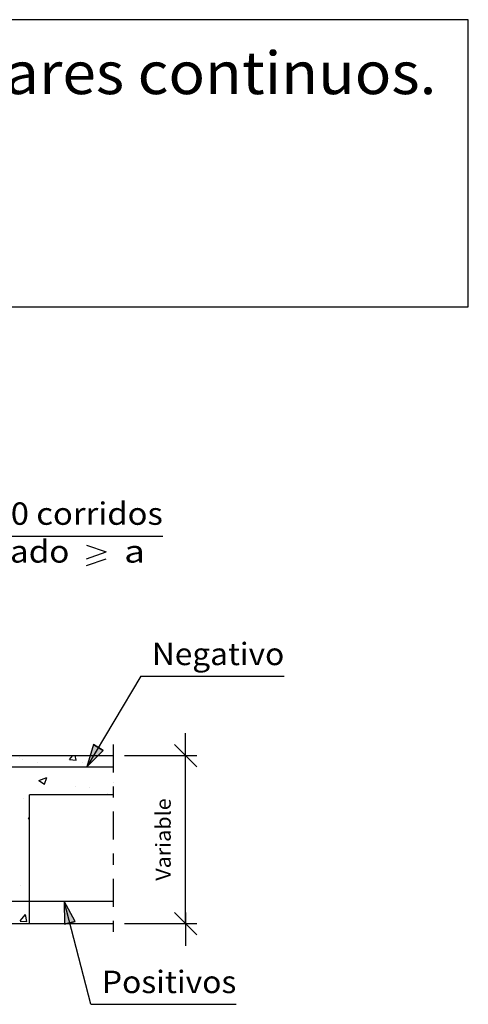
# Model space of a CAD drawing. Units: millimetres. Extents: x 7.8 to 25.3, y 10.3 to 27.
# Drawn here: x 21.3 to 25.3, y 18.2 to 27 of the extents above; entities that cross this region are included whole.
import ezdxf
from ezdxf.enums import TextEntityAlignment as Align

# ---------------------------------------------------------------- set-up
doc = ezdxf.new("R2010")
doc.units = ezdxf.units.MM
doc.linetypes.add('DASHDOT', pattern=[0.5, 0.25, -0.125, 0, -0.125])
for name, color, linetype in [('0-CYPE0', 1, 'CONTINUOUS'), ('0-CYPE1', 2, 'CONTINUOUS'), ('0-CYPE2', 4, 'CONTINUOUS'), ('0-CYPE4', 6, 'CONTINUOUS'), ('CYPECABECERA', 2, 'CONTINUOUS')]:
    doc.layers.add(name, color=color, linetype=linetype)
doc.styles.add('CYPETXT', font='romans', dxfattribs={"height": 0.2})

msp = doc.modelspace()

# ---------------------------------------------------------------- hatches: boundary and pattern name
at = {"layer": '0-CYPE2'}
for points in [[(21.9938, 20.4915), (21.9344, 20.2941), (22.0798, 20.4404)], [(21.8311, 18.9127), (21.7329, 19.094), (21.7342, 18.8878)]]:
    msp.add_hatch(color=256, dxfattribs=at).paths.add_polyline_path(points, flags=0)

# ---------------------------------------------------------------- linework, layer by layer
at = {"layer": '0-CYPE0'}
for p, q in [((21.3361, 20.3806), (21.3361, 20.3806)), ((21.3589, 20.3566), (21.3589, 20.3566)), ((21.4971, 20.3312), (21.4971, 20.3312)), ((21.7794, 20.3585), (21.8093, 20.3941)), ((21.7794, 20.3585), (21.8392, 20.3532)), ((21.7983, 20.3941), (21.7983, 20.3941)), ((21.8392, 20.3533), (21.8316, 20.3941)), ((21.8927, 20.334), (21.8927, 20.334)), ((21.9754, 20.3941), (21.9754, 20.3941)), ((21.5066, 20.1716), (21.5766, 20.1985)), ((21.5066, 20.1716), (21.5564, 20.1381)), ((21.5564, 20.1381), (21.5767, 20.1985)), ((22.1706, 20.157), (22.1706, 20.157)), ((21.8374, 20.1181), (21.8374, 20.1181)), ((21.9544, 20.1126), (21.9544, 20.1126)), ((22.1159, 20.0529), (22.1159, 20.0529)), ((21.3713, 20.0125), (21.3713, 20.0125)), ((21.423, 19.9982), (21.423, 19.9982)), ((21.423, 19.9616), (21.423, 19.9616)), ((21.8495, 20.044), (21.8495, 20.044)), ((22.1625, 20.044), (22.1625, 20.044)), ((21.4116, 19.8326), (21.423, 19.8445)), ((21.4116, 19.8327), (21.423, 19.8309)), ((21.423, 19.6019), (21.423, 19.6019)), ((21.3394, 19.2311), (21.3394, 19.2311)), ((21.423, 19.0456), (21.423, 19.0456)), ((21.3396, 18.9169), (21.3878, 18.9743)), ((21.3396, 18.9168), (21.3994, 18.9116)), ((21.3994, 18.9116), (21.3878, 18.9743))]:
    msp.add_line(p, q, dxfattribs=at)
for points in [[(21.6472, 20.3941), (21.6472, 20.3941), (21.6472, 20.3941)], [(22.1706, 20.3738), (22.1706, 20.3738), (22.1706, 20.3738)], [(21.4568, 20.2941), (21.4568, 20.2941), (21.4568, 20.2941), (21.4568, 20.2941)], [(21.6451, 20.2941), (21.6451, 20.2941), (21.6451, 20.2941), (21.6451, 20.2941)], [(21.7563, 20.2941), (21.7563, 20.2941), (21.7563, 20.2941), (21.7563, 20.2941)], [(21.9401, 20.3038), (21.9401, 20.3038), (21.9401, 20.3038), (21.9401, 20.3038)], [(21.9553, 20.2941), (21.9553, 20.2941), (21.9553, 20.2941), (21.9553, 20.2941)], [(22.0668, 20.2941), (22.0668, 20.2941), (22.0668, 20.2941), (22.0668, 20.2941)], [(22.1706, 20.0601), (22.1706, 20.0601), (22.1706, 20.0601)], [(22.1706, 20.0502), (22.1706, 20.0502), (22.1706, 20.0502)], [(21.7408, 20.044), (21.7408, 20.044), (21.7408, 20.044), (21.7408, 20.044)], [(22.0485, 20.044), (22.0485, 20.044), (22.0485, 20.044), (22.0485, 20.044)], [(21.423, 19.3631), (21.423, 19.3631), (21.423, 19.3631)], [(21.423, 19.3306), (21.423, 19.3306), (21.423, 19.3306)], [(21.3461, 19.094), (21.3461, 19.094), (21.3461, 19.094), (21.3461, 19.094)], [(21.347, 19.094), (21.347, 19.094), (21.347, 19.094), (21.347, 19.094)]]:
    msp.add_lwpolyline(points, close=True, dxfattribs=at)
at = {"layer": '0-CYPE1'}
for p, q in [((18.0279, 22.3544), (22.6129, 22.3544)), ((21.9319, 22.2719), (22.1059, 22.2119)), ((21.9319, 22.1519), (22.1059, 22.2119)), ((21.9319, 22.0919), (22.1059, 22.1519)), ((22.4155, 21.1015), (21.9344, 20.2941)), ((22.4155, 21.1015), (23.6975, 21.1015)), ((22.8167, 20.2941), (22.8167, 20.5941)), ((22.9167, 20.2941), (22.7167, 20.4941)), ((22.2706, 20.3941), (22.9167, 20.3941)), ((22.8167, 18.894), (22.8167, 20.3941)), ((21.423, 18.894), (21.423, 20.044)), ((22.1706, 20.044), (21.423, 20.044)), ((21.9694, 18.173), (21.7329, 19.094)), ((22.9167, 18.794), (22.7167, 18.994)), ((22.8167, 18.994), (22.8167, 18.694)), ((22.2706, 18.894), (22.9167, 18.894)), ((21.9694, 18.173), (23.2694, 18.173))]:
    msp.add_line(p, q, dxfattribs=at)
at = {"layer": '0-CYPE1', "linetype": 'DASHDOT'}
msp.add_line((22.1706, 20.494), (22.1706, 18.794), dxfattribs=at)
at = {"layer": '0-CYPE2'}
for p, q in [((15.3695, 20.3941), (22.1706, 20.3941)), ((15.3694, 18.894), (22.1706, 18.894))]:
    msp.add_line(p, q, dxfattribs=at)
for points in [[(21.9938, 20.4915), (21.9344, 20.2941), (22.0798, 20.4404)], [(21.8311, 18.9127), (21.7329, 19.094), (21.7342, 18.8878)]]:
    msp.add_lwpolyline(points, close=True, dxfattribs=at)
for points in [[(21.9938, 20.4915), (22.0798, 20.4404)], [(21.8311, 18.9127), (21.7342, 18.8878)]]:
    msp.add_lwpolyline(points, dxfattribs=at)
at = {"layer": '0-CYPE4'}
for p, q in [((15.733, 20.2941), (22.1706, 20.2941)), ((15.883, 19.094), (22.1706, 19.094))]:
    msp.add_line(p, q, dxfattribs=at)
at = {"layer": 'CYPECABECERA'}
msp.add_lwpolyline([(7.8126, 24.4011), (25.341, 24.4011), (25.341, 26.9646), (7.8126, 26.9646), (7.8126, 24.4011)], close=True, dxfattribs=at)

# ---------------------------------------------------------------- texts
at = {"layer": '0-CYPE1', "style": 'CYPETXT'}
for s, width, p, p2 in [('Colocar, al menos, 2%%c10 corridos', 0.851582, (18.1279, 22.4544), (22.6129, 22.4544)), ('cada 25 cm, si el macizado ', 0.782134, (18.1279, 22.1169), (21.8449, 22.1169)), (' a ', 0.578361, (22.1929, 22.1169), (22.5289, 22.1169)), ('Negativo', 0.954692, (22.5155, 21.2015), (23.6975, 21.2015)), ('Positivos', 0.940299, (22.0694, 18.273), (23.2694, 18.273))]:
    msp.add_text(s, height=0.2, dxfattribs=dict(at, width=width)).set_placement(p, p2, align=Align.FIT)
at = {"layer": '0-CYPE1', "style": 'CYPETXT', "width": 0.974118}
msp.add_text('Variable', height=0.13333, rotation=90, dxfattribs=at).set_placement((22.6834, 19.2761), (22.6834, 20.0121), align=Align.FIT)
at = {"layer": 'CYPECABECERA', "style": 'CYPETXT', "width": 0.850186}
msp.add_text('Enlace intermedio en muro pantalla mediante angulares continuos.', height=0.379773, dxfattribs=at).set_placement((8.0974, 26.3), (25.0562, 26.3), align=Align.FIT)

doc.saveas('drawing.dxf')
